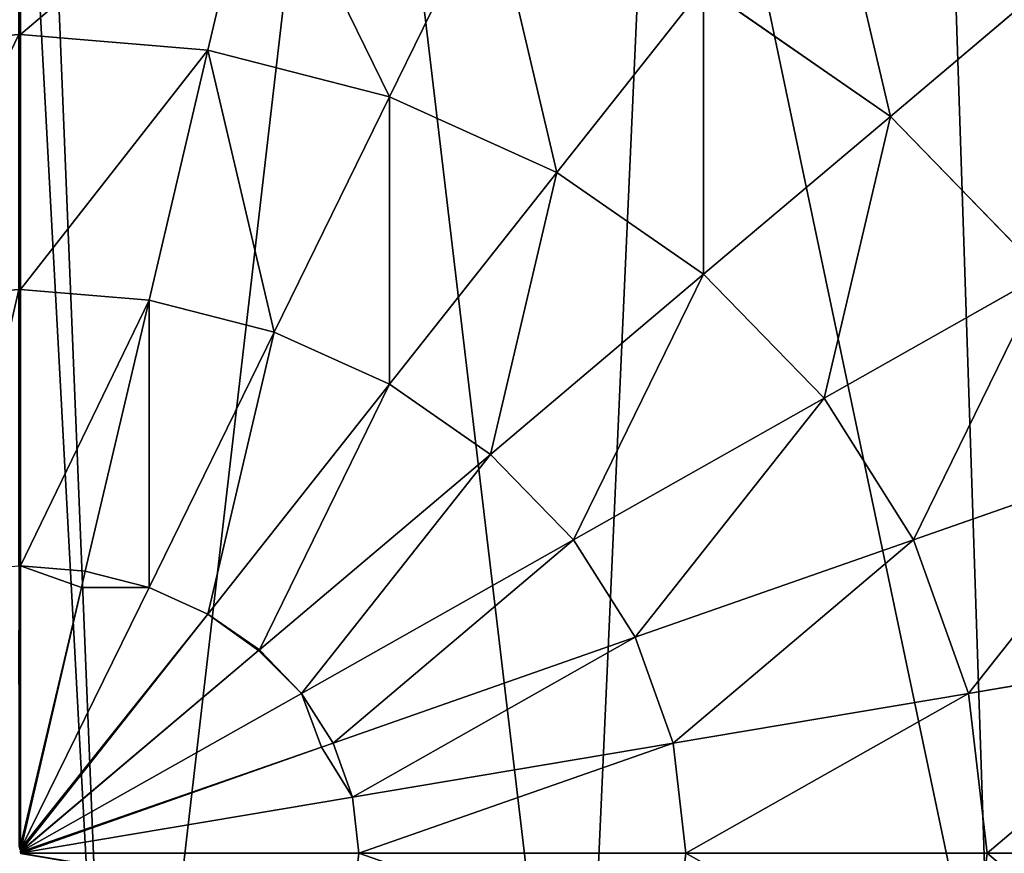
# Model space of a CAD drawing. Extents: x 0 to 3745, y 0 to 4215.
# Drawn here: x 1872 to 2089, y 2391 to 2574 of the extents above; entities that cross this region are included whole.
import ezdxf

# ---------------------------------------------------------------- set-up
doc = ezdxf.new("R2010")
doc.units = 0
doc.header["$LTSCALE"] = 25.4
doc.layers.get('0').update_dxf_attribs({"color": 13, "linetype": 'CONTINUOUS'})

msp = doc.modelspace()

# ---------------------------------------------------------------- linework, layer by layer
at = {"color": 33}
for p, q in [((1925.01, 2615.76, 198.5), (1913.68, 2567.61, 231.71)), ((1925.01, 2615.76, 198.5), (1913.68, 2567.61, 231.71)), ((2022.73, 2581.56, 198.5), (1990.45, 2540.73, 231.71)), ((2022.73, 2581.56, 198.5), (1990.45, 2540.73, 231.71)), ((2063.8, 2553.06, 198.5), (2022.73, 2581.56, 198.5)), ((2063.8, 2553.06, 198.5), (2022.73, 2581.56, 198.5)), ((2097.52, 2581.56, 158.04), (2063.8, 2553.06, 198.5)), ((2097.52, 2581.56, 158.04), (2063.8, 2553.06, 198.5)), ((1872.31, 2571.05, 231.71), (1872.12, 2571.07, 231.71)), ((1872.31, 2571.05, 231.71), (1872.12, 2571.07, 231.71)), ((1872.13, 2571.04, 231.71), (1872.31, 2571.05, 231.71)), ((1872.13, 2571.04, 231.71), (1872.31, 2571.05, 231.71)), ((1872.31, 2571.05, 231.71), (1872.5, 2571.07, 231.71)), ((1872.31, 2571.05, 231.71), (1872.5, 2571.07, 231.71)), ((1872.5, 2571.04, 231.71), (1872.31, 2571.05, 231.71)), ((1872.5, 2571.04, 231.71), (1872.31, 2571.05, 231.71)), ((1913.68, 2567.61, 231.71), (1872.5, 2571.04, 231.71)), ((1913.68, 2567.61, 231.71), (1872.5, 2571.04, 231.71)), ((1913.68, 2567.61, 231.71), (1900.75, 2512.67, 256.38)), ((1913.68, 2567.61, 231.71), (1900.75, 2512.67, 256.38)), ((1953.63, 2557.37, 231.71), (1913.68, 2567.61, 231.71)), ((1953.63, 2557.37, 231.71), (1913.68, 2567.61, 231.71)), ((1953.63, 2557.37, 231.71), (1928.27, 2505.62, 256.38)), ((1953.63, 2557.37, 231.71), (1928.27, 2505.62, 256.38)), ((2063.8, 2553.06, 198.5), (2022.73, 2518.35, 231.71)), ((2063.8, 2553.06, 198.5), (2022.73, 2518.35, 231.71)), ((2097.52, 2518.35, 198.5), (2063.8, 2553.06, 198.5)), ((2097.52, 2518.35, 198.5), (2063.8, 2553.06, 198.5)), ((1990.45, 2540.73, 231.71), (1953.63, 2494.16, 256.38)), ((1990.45, 2540.73, 231.71), (1953.63, 2494.16, 256.38)), ((2022.73, 2518.35, 231.71), (1975.86, 2478.74, 256.38)), ((2022.73, 2518.35, 231.71), (1975.86, 2478.74, 256.38)), ((2097.52, 2518.35, 198.5), (2049.21, 2491.07, 231.71)), ((2097.52, 2518.35, 198.5), (2049.21, 2491.07, 231.71)), ((1872.31, 2515.04, 256.38), (1872.12, 2515.06, 256.38)), ((1872.31, 2515.04, 256.38), (1872.12, 2515.06, 256.38)), ((1872.12, 2515.02, 256.39), (1872.31, 2515.04, 256.38)), ((1872.12, 2515.02, 256.39), (1872.31, 2515.04, 256.38)), ((1872.31, 2515.04, 256.38), (1872.5, 2515.06, 256.38)), ((1872.31, 2515.04, 256.38), (1872.5, 2515.06, 256.38)), ((1872.5, 2515.02, 256.39), (1872.31, 2515.04, 256.38)), ((1872.5, 2515.02, 256.39), (1872.31, 2515.04, 256.38)), ((1900.75, 2512.67, 256.38), (1872.5, 2515.02, 256.39)), ((1900.75, 2512.67, 256.38), (1872.5, 2515.02, 256.39)), ((1900.75, 2512.67, 256.38), (1886.72, 2453.06, 271.58)), ((1900.75, 2512.67, 256.38), (1886.72, 2453.06, 271.58)), ((1928.27, 2505.62, 256.38), (1900.75, 2512.67, 256.38)), ((1928.27, 2505.62, 256.38), (1900.75, 2512.67, 256.38)), ((1928.27, 2505.62, 256.38), (1900.75, 2449.47, 271.58)), ((1928.27, 2505.62, 256.38), (1900.75, 2449.47, 271.58)), ((1953.63, 2494.16, 256.38), (1928.27, 2505.62, 256.38)), ((1953.63, 2494.16, 256.38), (1928.27, 2505.62, 256.38)), ((1953.63, 2494.16, 256.38), (1913.68, 2443.62, 271.58)), ((1953.63, 2494.16, 256.38), (1913.68, 2443.62, 271.58)), ((1975.86, 2478.74, 256.38), (1953.63, 2494.16, 256.38)), ((1975.86, 2478.74, 256.38), (1953.63, 2494.16, 256.38)), ((2049.21, 2491.07, 231.71), (1994.11, 2459.95, 256.38)), ((2049.21, 2491.07, 231.71), (1994.11, 2459.95, 256.38)), ((1975.86, 2478.74, 256.38), (1925.01, 2435.76, 271.58)), ((1975.86, 2478.74, 256.38), (1925.01, 2435.76, 271.58)), ((1994.11, 2459.95, 256.38), (1975.86, 2478.74, 256.38)), ((1994.11, 2459.95, 256.38), (1975.86, 2478.74, 256.38)), ((2122.57, 2478.74, 198.5), (2068.9, 2459.95, 231.71)), ((2122.57, 2478.74, 198.5), (2068.9, 2459.95, 231.71)), ((1994.11, 2459.95, 256.38), (1934.31, 2426.19, 271.58)), ((1994.11, 2459.95, 256.38), (1934.31, 2426.19, 271.58)), ((2007.66, 2438.52, 256.38), (1994.11, 2459.95, 256.38)), ((2007.66, 2438.52, 256.38), (1994.11, 2459.95, 256.38)), ((2068.9, 2459.95, 231.71), (2007.66, 2438.52, 256.38)), ((2068.9, 2459.95, 231.71), (2007.66, 2438.52, 256.38)), ((1872.31, 2454.26, 271.58), (1872.5, 2454.27, 271.58)), ((1872.31, 2454.26, 271.58), (1872.5, 2454.27, 271.58)), ((1872.5, 2454.25, 271.58), (1872.31, 2454.26, 271.58)), ((1872.5, 2454.25, 271.58), (1872.31, 2454.26, 271.58)), ((1886.72, 2453.06, 271.58), (1872.5, 2454.25, 271.58)), ((1886.72, 2453.06, 271.58), (1872.5, 2454.25, 271.58)), ((1886.72, 2453.06, 271.58), (1885.87, 2449.48, 271.87)), ((1886.72, 2453.06, 271.58), (1885.87, 2449.48, 271.87)), ((1900.75, 2449.47, 271.58), (1886.72, 2453.06, 271.58)), ((1900.75, 2449.47, 271.58), (1886.72, 2453.06, 271.58)), ((1885.87, 2449.48, 271.87), (1872.5, 2392.67, 276.57)), ((1885.87, 2449.48, 271.87), (1872.5, 2392.67, 276.57)), ((1900.75, 2449.47, 271.58), (1872.6, 2392.17, 276.61)), ((1900.75, 2449.47, 271.58), (1872.6, 2392.17, 276.61)), ((1913.68, 2443.62, 271.58), (1900.75, 2449.47, 271.58)), ((1913.68, 2443.62, 271.58), (1900.75, 2449.47, 271.58)), ((1913.68, 2443.62, 271.58), (1872.5, 2391.45, 276.67)), ((1913.68, 2443.62, 271.58), (1872.5, 2391.45, 276.67)), ((1925.01, 2435.76, 271.58), (1913.68, 2443.62, 271.58)), ((1925.01, 2435.76, 271.58), (1913.68, 2443.62, 271.58)), ((2007.66, 2438.52, 256.38), (1941.22, 2415.26, 271.58)), ((2007.66, 2438.52, 256.38), (1941.22, 2415.26, 271.58)), ((2016.01, 2415.26, 256.38), (2007.66, 2438.52, 256.38)), ((2016.01, 2415.26, 256.38), (2007.66, 2438.52, 256.38)), ((1924.84, 2435.62, 271.59), (1872.5, 2391.39, 276.67)), ((1924.84, 2435.62, 271.59), (1872.5, 2391.39, 276.67)), ((1925.01, 2435.76, 271.58), (1924.84, 2435.62, 271.59)), ((1925.01, 2435.76, 271.58), (1924.84, 2435.62, 271.59)), ((1934.31, 2426.19, 271.58), (1925.01, 2435.76, 271.58)), ((1934.31, 2426.19, 271.58), (1925.01, 2435.76, 271.58)), ((2137.99, 2435.76, 198.5), (2081.02, 2426.19, 231.71)), ((2137.99, 2435.76, 198.5), (2081.02, 2426.19, 231.71)), ((1934.31, 2426.19, 271.58), (1872.5, 2391.35, 276.68)), ((1934.31, 2426.19, 271.58), (1872.5, 2391.35, 276.68)), ((1941.22, 2415.26, 271.58), (1934.31, 2426.19, 271.58)), ((1941.22, 2415.26, 271.58), (1934.31, 2426.19, 271.58)), ((2081.02, 2426.19, 231.71), (2016.01, 2415.26, 256.38)), ((2081.02, 2426.19, 231.71), (2016.01, 2415.26, 256.38)), ((1941.22, 2415.26, 271.58), (1938.65, 2414.36, 271.77)), ((1941.22, 2415.26, 271.58), (1938.65, 2414.36, 271.77)), ((1945.48, 2403.4, 271.58), (1941.22, 2415.26, 271.58)), ((1945.48, 2403.4, 271.58), (1941.22, 2415.26, 271.58)), ((2016.01, 2415.26, 256.38), (1945.48, 2403.4, 271.58)), ((2016.01, 2415.26, 256.38), (1945.48, 2403.4, 271.58)), ((2018.83, 2391.07, 256.38), (2016.01, 2415.26, 256.38)), ((2018.83, 2391.07, 256.38), (2016.01, 2415.26, 256.38)), ((1938.65, 2414.36, 271.77), (1872.5, 2391.2, 276.69)), ((1938.65, 2414.36, 271.77), (1872.5, 2391.2, 276.69)), ((1945.48, 2403.4, 271.58), (1872.66, 2391.16, 276.67)), ((1945.48, 2403.4, 271.58), (1872.66, 2391.16, 276.67)), ((1946.91, 2391.07, 271.58), (1945.48, 2403.4, 271.58)), ((1946.91, 2391.07, 271.58), (1945.48, 2403.4, 271.58)), ((1872.44, 2391.34, 276.68), (1872.5, 2391.39, 276.67)), ((1872.44, 2391.34, 276.68), (1872.5, 2391.39, 276.67)), ((1872.66, 2391.16, 276.67), (1872.49, 2391.13, 276.69)), ((1872.66, 2391.16, 276.67), (1872.49, 2391.13, 276.69)), ((1872.6, 2392.17, 276.61), (1872.5, 2391.98, 276.63)), ((1872.6, 2392.17, 276.61), (1872.5, 2391.98, 276.63)), ((1946.91, 2391.07, 271.58), (1872.5, 2391.07, 276.71)), ((1946.91, 2391.07, 271.58), (1872.5, 2391.07, 276.71)), ((1945.48, 2378.74, 271.58), (1946.91, 2391.07, 271.58)), ((1945.48, 2378.74, 271.58), (1946.91, 2391.07, 271.58)), ((2018.83, 2391.07, 256.38), (1946.91, 2391.07, 271.58)), ((2018.83, 2391.07, 256.38), (1946.91, 2391.07, 271.58)), ((2016.01, 2366.88, 256.38), (2018.83, 2391.07, 256.38)), ((2016.01, 2366.88, 256.38), (2018.83, 2391.07, 256.38)), ((2085.11, 2391.07, 231.71), (2018.83, 2391.07, 256.38)), ((2085.11, 2391.07, 231.71), (2018.83, 2391.07, 256.38)), ((2143.2, 2391.07, 198.5), (2085.11, 2391.07, 231.71)), ((2143.2, 2391.07, 198.5), (2085.11, 2391.07, 231.71))]:
    msp.add_line(p, q, dxfattribs=at)

# ---------------------------------------------------------------- meshes
at = {"color": 28}
mesh = msp.add_polyface(dxfattribs=at)
corners = [(1515.9, 2454.28), (1520.17, 2414.61), (1512.91, 2427), (1536.4, 2515.06), (1595.12, 2340.71), (1569.7, 2571.07), (1614.52, 2620.17), (1686.64, 2288.72), (1669.13, 2660.46), (1731.43, 2690.4), (1788.5, 2262.19), (1799.03, 2708.84), (1893.75, 2262.92), (1869.33, 2715.06), (1875.3, 2715.06), (1945.6, 2708.84), (1995.23, 2290.87), (2013.2, 2690.4), (2086.01, 2344.14), (2075.5, 2660.46), (2130.11, 2620.17), (2159.92, 2419.08), (2174.92, 2571.07), (2210.54, 2508.19), (2208.22, 2515.06)]
mesh.append_faces([[corners[k] for k in face] for face in [(0, 1, 2), (23, 22, 24)]], dxfattribs={"vtx0": -1, "color": 28})
mesh.append_faces([[corners[k] for k in face] for face in [(1, 3, 4), (4, 6, 7), (7, 9, 10), (10, 11, 12), (12, 15, 16), (16, 17, 18), (18, 20, 21), (21, 22, 23)]], dxfattribs={"vtx0": -1, "vtx1": -1, "color": 28})
mesh.append_faces([[corners[k] for k in face] for face in [(1, 0, 3), (4, 3, 5), (4, 5, 6), (7, 6, 8), (7, 8, 9), (10, 9, 11), (12, 11, 13), (12, 13, 14), (12, 14, 15), (16, 15, 17), (18, 17, 19), (18, 19, 20), (21, 20, 22)]], dxfattribs={"vtx0": -1, "vtx2": -1, "color": 28})
at = {"color": 109}
mesh = msp.add_polyface(dxfattribs=at)
corners = [(1830.95, 2567.61, 231.71), (1872.13, 2620.14, 198.51), (1819.62, 2615.76, 198.5), (1872.13, 2571.04, 231.71), (1872.31, 2571.05, 231.71), (1872.31, 2620.15, 198.5), (1872.5, 2571.07, 231.71), (1872.5, 2620.14, 198.51), (1872.5, 2620.17, 198.5)]
mesh.append_faces([[corners[k] for k in face] for face in [(0, 1, 2)]], dxfattribs={"vtx0": -1, "color": 109})
mesh.append_faces([[corners[k] for k in face] for face in [(1, 4, 5)]], dxfattribs={"vtx0": -1, "vtx1": -1, "color": 109})
mesh.append_faces([[corners[k] for k in face] for face in [(1, 0, 3), (1, 3, 4), (5, 4, 6), (5, 6, 7)]], dxfattribs={"vtx0": -1, "vtx2": -1, "color": 109})
mesh.append_faces([[corners[k] for k in face] for face in [(8, 5, 7)]], dxfattribs={"vtx1": -1, "color": 109})
mesh = msp.add_polyface(dxfattribs=at)
corners = [(1872.31, 2571.05, 231.71), (1872.13, 2620.14, 198.51), (1872.12, 2571.07, 231.71), (1872.31, 2620.15, 198.5), (1872.12, 2620.17, 198.5)]
mesh.append_faces([[corners[k] for k in face] for face in [(0, 1, 2), (1, 3, 4)]], dxfattribs={"vtx0": -1, "color": 109})
mesh.append_faces([[corners[k] for k in face] for face in [(3, 1, 0)]], dxfattribs={"vtx0": -1, "vtx1": -1, "color": 109})
mesh = msp.add_polyface(dxfattribs=at)
corners = [(1872.5, 2571.04, 231.71), (1872.31, 2620.15, 198.5), (1872.31, 2571.05, 231.71), (1872.5, 2620.14, 198.51), (1925.01, 2615.76, 198.5), (1913.68, 2567.61, 231.71)]
mesh.append_faces([[corners[k] for k in face] for face in [(0, 1, 2), (4, 0, 5)]], dxfattribs={"vtx0": -1, "color": 109})
mesh.append_faces([[corners[k] for k in face] for face in [(1, 0, 3), (3, 0, 4)]], dxfattribs={"vtx0": -1, "vtx1": -1, "color": 109})
mesh = msp.add_polyface(dxfattribs=at)
corners = [(1953.63, 2557.37, 231.71), (1925.01, 2615.76, 198.5), (1913.68, 2567.61, 231.71), (1975.86, 2602.73, 198.5)]
mesh.append_faces([[corners[k] for k in face] for face in [(0, 1, 2), (1, 0, 3)]], dxfattribs={"vtx0": -1, "color": 109})
mesh = msp.add_polyface(dxfattribs=at)
corners = [(2063.8, 2553.06, 198.5), (2049.21, 2615.06, 158.04), (2022.73, 2581.56, 198.5), (2097.52, 2581.56, 158.04)]
mesh.append_faces([[corners[k] for k in face] for face in [(0, 1, 2), (1, 0, 3)]], dxfattribs={"vtx0": -1, "color": 109})
mesh = msp.add_polyface(dxfattribs=at)
corners = [(1990.45, 2540.73, 231.71), (1975.86, 2602.73, 198.5), (1953.63, 2557.37, 231.71), (2022.73, 2581.56, 198.5)]
mesh.append_faces([[corners[k] for k in face] for face in [(0, 1, 2), (1, 0, 3)]], dxfattribs={"vtx0": -1, "color": 109})
mesh = msp.add_polyface(dxfattribs=at)
corners = [(2022.73, 2518.35, 231.71), (2022.73, 2581.56, 198.5), (1990.45, 2540.73, 231.71), (2063.8, 2553.06, 198.5)]
mesh.append_faces([[corners[k] for k in face] for face in [(0, 1, 2), (1, 0, 3)]], dxfattribs={"vtx0": -1, "color": 109})
mesh = msp.add_polyface(dxfattribs=at)
corners = [(2097.52, 2518.35, 198.5), (2097.52, 2581.56, 158.04), (2063.8, 2553.06, 198.5), (2137.16, 2540.73, 158.04)]
mesh.append_faces([[corners[k] for k in face] for face in [(0, 1, 2), (1, 0, 3)]], dxfattribs={"vtx0": -1, "color": 109})
mesh = msp.add_polyface(dxfattribs=at)
corners = [(1843.88, 2512.67, 256.38), (1872.13, 2571.04, 231.71), (1830.95, 2567.61, 231.71), (1872.12, 2515.02, 256.39), (1872.31, 2515.04, 256.38), (1872.31, 2571.05, 231.71), (1872.5, 2515.06, 256.38), (1872.5, 2571.04, 231.71), (1872.5, 2571.07, 231.71)]
mesh.append_faces([[corners[k] for k in face] for face in [(0, 1, 2)]], dxfattribs={"vtx0": -1, "color": 109})
mesh.append_faces([[corners[k] for k in face] for face in [(1, 4, 5)]], dxfattribs={"vtx0": -1, "vtx1": -1, "color": 109})
mesh.append_faces([[corners[k] for k in face] for face in [(1, 0, 3), (1, 3, 4), (5, 4, 6), (5, 6, 7)]], dxfattribs={"vtx0": -1, "vtx2": -1, "color": 109})
mesh.append_faces([[corners[k] for k in face] for face in [(8, 5, 7)]], dxfattribs={"vtx1": -1, "color": 109})
mesh = msp.add_polyface(dxfattribs=at)
corners = [(1872.31, 2515.04, 256.38), (1872.13, 2571.04, 231.71), (1872.12, 2515.06, 256.38), (1872.31, 2571.05, 231.71), (1872.12, 2571.07, 231.71)]
mesh.append_faces([[corners[k] for k in face] for face in [(0, 1, 2), (1, 3, 4)]], dxfattribs={"vtx0": -1, "color": 109})
mesh.append_faces([[corners[k] for k in face] for face in [(3, 1, 0)]], dxfattribs={"vtx0": -1, "vtx1": -1, "color": 109})
mesh = msp.add_polyface(dxfattribs=at)
corners = [(1872.5, 2515.02, 256.39), (1872.31, 2571.05, 231.71), (1872.31, 2515.04, 256.38), (1872.5, 2571.04, 231.71), (1913.68, 2567.61, 231.71), (1900.75, 2512.67, 256.38)]
mesh.append_faces([[corners[k] for k in face] for face in [(0, 1, 2), (4, 0, 5)]], dxfattribs={"vtx0": -1, "color": 109})
mesh.append_faces([[corners[k] for k in face] for face in [(1, 0, 3), (3, 0, 4)]], dxfattribs={"vtx0": -1, "vtx1": -1, "color": 109})
mesh = msp.add_polyface(dxfattribs=at)
corners = [(1928.27, 2505.62, 256.38), (1913.68, 2567.61, 231.71), (1900.75, 2512.67, 256.38), (1953.63, 2557.37, 231.71)]
mesh.append_faces([[corners[k] for k in face] for face in [(0, 1, 2), (1, 0, 3)]], dxfattribs={"vtx0": -1, "color": 109})
mesh = msp.add_polyface(dxfattribs=at)
corners = [(1953.63, 2494.16, 256.38), (1953.63, 2557.37, 231.71), (1928.27, 2505.62, 256.38), (1990.45, 2540.73, 231.71)]
mesh.append_faces([[corners[k] for k in face] for face in [(0, 1, 2), (1, 0, 3)]], dxfattribs={"vtx0": -1, "color": 109})
mesh = msp.add_polyface(dxfattribs=at)
corners = [(2049.21, 2491.07, 231.71), (2063.8, 2553.06, 198.5), (2022.73, 2518.35, 231.71), (2097.52, 2518.35, 198.5)]
mesh.append_faces([[corners[k] for k in face] for face in [(0, 1, 2), (1, 0, 3)]], dxfattribs={"vtx0": -1, "color": 109})
mesh = msp.add_polyface(dxfattribs=at)
corners = [(1975.86, 2478.74, 256.38), (1990.45, 2540.73, 231.71), (1953.63, 2494.16, 256.38), (2022.73, 2518.35, 231.71)]
mesh.append_faces([[corners[k] for k in face] for face in [(0, 1, 2), (1, 0, 3)]], dxfattribs={"vtx0": -1, "color": 109})
mesh = msp.add_polyface(dxfattribs=at)
corners = [(1994.11, 2459.95, 256.38), (2022.73, 2518.35, 231.71), (1975.86, 2478.74, 256.38), (2049.21, 2491.07, 231.71)]
mesh.append_faces([[corners[k] for k in face] for face in [(0, 1, 2), (1, 0, 3)]], dxfattribs={"vtx0": -1, "color": 109})
mesh = msp.add_polyface(dxfattribs=at)
corners = [(2068.9, 2459.95, 231.71), (2097.52, 2518.35, 198.5), (2049.21, 2491.07, 231.71), (2122.57, 2478.74, 198.5)]
mesh.append_faces([[corners[k] for k in face] for face in [(0, 1, 2), (1, 0, 3)]], dxfattribs={"vtx0": -1, "color": 109})
mesh = msp.add_polyface(dxfattribs=at)
corners = [(1857.91, 2453.06, 271.58), (1872.12, 2515.02, 256.39), (1843.88, 2512.67, 256.38), (1872.12, 2454.25, 271.58), (1872.28, 2454.26, 271.58), (1872.31, 2515.04, 256.38), (1872.31, 2454.26, 271.58), (1872.5, 2454.27, 271.58), (1872.5, 2515.02, 256.39), (1872.5, 2515.06, 256.38)]
mesh.append_faces([[corners[k] for k in face] for face in [(0, 1, 2)]], dxfattribs={"vtx0": -1, "color": 109})
mesh.append_faces([[corners[k] for k in face] for face in [(1, 4, 5)]], dxfattribs={"vtx0": -1, "vtx1": -1, "color": 109})
mesh.append_faces([[corners[k] for k in face] for face in [(1, 0, 3), (1, 3, 4), (5, 4, 6), (5, 6, 7), (5, 7, 8)]], dxfattribs={"vtx0": -1, "vtx2": -1, "color": 109})
mesh.append_faces([[corners[k] for k in face] for face in [(9, 5, 8)]], dxfattribs={"vtx1": -1, "color": 109})
mesh = msp.add_polyface(dxfattribs=at)
corners = [(1872.28, 2454.26, 271.58), (1872.12, 2515.02, 256.39), (1872.12, 2454.28, 271.58), (1872.31, 2515.04, 256.38), (1872.12, 2515.06, 256.38), (1872.31, 2454.26, 271.58)]
mesh.append_faces([[corners[k] for k in face] for face in [(0, 1, 2), (1, 3, 4), (3, 0, 5)]], dxfattribs={"vtx0": -1, "color": 109})
mesh.append_faces([[corners[k] for k in face] for face in [(3, 1, 0)]], dxfattribs={"vtx0": -1, "vtx1": -1, "vtx2": -1, "color": 109})
mesh = msp.add_polyface(dxfattribs=at)
corners = [(1872.5, 2454.25, 271.58), (1872.31, 2515.04, 256.38), (1872.31, 2454.26, 271.58), (1872.5, 2515.02, 256.39), (1900.75, 2512.67, 256.38), (1886.72, 2453.06, 271.58)]
mesh.append_faces([[corners[k] for k in face] for face in [(0, 1, 2), (4, 0, 5)]], dxfattribs={"vtx0": -1, "color": 109})
mesh.append_faces([[corners[k] for k in face] for face in [(1, 0, 3), (3, 0, 4)]], dxfattribs={"vtx0": -1, "vtx1": -1, "color": 109})
mesh = msp.add_polyface(dxfattribs=at)
corners = [(1900.75, 2449.47, 271.58), (1900.75, 2512.67, 256.38), (1886.72, 2453.06, 271.58), (1928.27, 2505.62, 256.38)]
mesh.append_faces([[corners[k] for k in face] for face in [(0, 1, 2), (1, 0, 3)]], dxfattribs={"vtx0": -1, "color": 109})
at = {"color": 28}
mesh = msp.add_polyface(dxfattribs=at)
corners = [(1512.91, 2427), (1515.9, 2327.86), (1508.97, 2391.07), (1520.17, 2414.61), (1516.57, 2325.86), (1580.78, 2256.05), (1595.12, 2340.71), (1581.45, 2255.32), (1583.94, 2252.15), (1585.89, 2248.64), (1586.65, 2246.56), (1587.27, 2244.85), (1588.03, 2240.9), (1588.17, 2236.88), (1633.97, 1812.47), (1644.55, 1746.54), (1628.11, 1795.86), (1648.23, 1835.44), (1645.82, 1742.75), (1649.66, 1731.21), (1657.81, 1850.87), (1651.16, 1725.15), (1651.36, 1724.37), (1651.96, 1717.35), (1621.11, 1674.56), (1624.2, 1657.14), (1621.03, 1674.54), (1626.96, 1676.99), (1627.39, 1639.57), (1627.61, 1677.26), (1649.83, 1595.17), (1633.61, 1680.96), (1638.96, 1685.55), (1642.69, 1689.95), (1643.52, 1690.92), (1644.55, 1692.63), (1647.17, 1696.95), (1649.84, 1703.47), (1651.23, 1592.41), (1650.79, 1707.55), (1651.45, 1710.33), (1683.31, 1558.76), (1661.49, 1861.63), (1665.11, 1887.22), (1668.07, 1908.13), (1668.07, 1949.81), (1573.11, 2214.73), (1569.7, 2211.07), (1568.71, 2212.75), (1573.98, 2206.38), (1573.77, 2215.09), (1576.64, 2216.66), (1614.52, 2161.97), (1579.83, 2219.12), (1582.42, 2221.88), (1582.58, 2222.05), (1584.85, 2225.38), (1586.56, 2229.02), (1587.56, 2232.49), (1587.67, 2232.89), (1686.64, 2288.72), (1635.09, 2122.46), (1658.7, 2049.91), (1660.55, 2044.22), (1662.58, 2025.77), (1668.07, 1976.1), (1692.52, 1552.25), (1788.5, 2262.19), (1703.22, 1544.69), (1726.86, 1529.69), (1747.5, 1522.98), (1769.84, 1515.72), (1773.59, 1514.5), (1797.79, 1512.08), (1893.75, 2262.92), (1821.98, 1509.65), (1872.31, 1505.38), (1897.48, 1507.52), (1995.23, 2290.87), (1910.68, 1508.64), (1911.97, 1511.03), (1914.4, 1514.23), (1917.31, 1517.01), (1917.51, 1517.14), (1920.62, 1519.3), (1924.25, 1521.04), (1927.39, 1521.97), (1928.11, 1522.19), (1961.26, 1529.27), (1995.17, 1536.52), (2029.08, 1543.77), (2051.7, 2230.72), (2051.74, 2231.51), (2051.96, 2235.1), (2052.91, 2239.38), (2086.01, 2344.14), (2044.88, 1547.14), (2054.52, 2243.47), (2054.75, 2243.85), (2056.75, 2247.25), (2059.55, 2250.63), (2061.85, 2252.65), (2062.85, 2253.53), (2202.2, 2357.91), (2159.92, 2419.08), (2210.54, 2508.19), (2203, 2358.51), (2206.4, 2360.66), (2210.09, 2362.25), (2212.24, 2362.79), (2228.73, 2454.28), (2213.99, 2363.24), (2218, 2363.61), (2222.02, 2363.34), (2225.94, 2362.44), (2226.33, 2362.29), (2229.67, 2360.94), (2235.65, 2391.07), (2232.19, 2359.43), (2071.95, 2202.6), (2084.08, 2044.22), (2076.56, 1976.1), (2100.44, 2182.85), (2082.04, 2025.77), (2085.93, 2049.91), (2109.54, 2122.46), (2128.94, 2163.09), (2130.11, 2161.97), (2130.28, 2162.16), (2052.11, 1552.25), (2051.82, 2229.48), (2052.12, 2226.35), (2061.32, 1558.76), (2053.23, 2222.1), (2054.28, 2219.71), (2054.99, 2218.08), (2057.36, 2214.39), (2060.28, 2211.11), (2060.66, 2210.79), (2063.68, 2208.33), (2076.56, 1908.13), (2093.4, 1592.41), (2069.9, 2204.02), (2076.56, 1949.81), (2079.52, 1887.22), (2083.14, 1861.63), (2086.82, 1850.87), (2096.4, 1835.44), (2094.79, 1595.17), (2117.24, 1639.57), (2110.66, 1812.47), (2125.34, 1770.81), (2120.43, 1657.14), (2125.34, 1684.15), (2126.38, 1761.73), (2128.66, 1713.19), (2130.3, 1727.48)]
mesh.append_faces([[corners[k] for k in face] for face in [(0, 1, 2), (14, 15, 16), (24, 25, 26), (46, 47, 48), (116, 117, 118), (121, 120, 123), (127, 126, 128), (155, 154, 156)]], dxfattribs={"vtx0": -1, "color": 28})
mesh.append_faces([[corners[k] for k in face] for face in [(1, 3, 4), (4, 3, 5), (5, 6, 7), (7, 6, 8), (8, 6, 9), (9, 6, 10), (10, 6, 11), (11, 6, 12), (12, 6, 13), (15, 17, 18), (18, 17, 19), (19, 20, 21), (21, 20, 22), (22, 20, 23), (25, 27, 28), (28, 29, 30), (30, 37, 38), (38, 40, 41), (47, 46, 49), (49, 51, 52), (52, 60, 61), (61, 60, 62), (62, 60, 63), (63, 60, 64), (64, 60, 65), (65, 60, 45), (41, 60, 66), (66, 67, 68), (68, 67, 69), (69, 67, 70), (70, 67, 71), (71, 67, 72), (72, 67, 73), (73, 74, 75), (75, 74, 76), (76, 74, 77), (77, 78, 79), (79, 78, 80), (80, 78, 81), (81, 78, 82), (82, 78, 83), (83, 78, 84), (84, 78, 85), (85, 78, 86), (86, 78, 87), (87, 78, 88), (88, 78, 89), (89, 78, 90), (91, 78, 92), (92, 78, 93), (93, 78, 94), (90, 91, 96), (94, 95, 97), (97, 95, 98), (98, 95, 99), (99, 95, 100), (100, 95, 101), (101, 95, 102), (102, 95, 103), (103, 105, 106), (106, 105, 107), (107, 105, 108), (108, 105, 109), (109, 110, 111), (111, 110, 112), (112, 110, 113), (113, 110, 114), (114, 110, 115), (115, 110, 116), (120, 122, 124), (124, 122, 125), (125, 126, 127), (129, 131, 132), (132, 140, 141), (140, 119, 143), (143, 119, 121), (141, 147, 148), (148, 147, 149), (149, 151, 152), (152, 151, 153), (153, 154, 155)]], dxfattribs={"vtx0": -1, "vtx1": -1, "color": 28})
mesh.append_faces([[corners[k] for k in face] for face in [(41, 23, 20), (52, 13, 6), (45, 60, 41), (90, 78, 91), (119, 120, 121), (132, 139, 140)]], dxfattribs={"vtx0": -1, "vtx1": -1, "vtx2": -1, "color": 28})
mesh.append_faces([[corners[k] for k in face] for face in [(1, 0, 3), (5, 3, 6), (15, 14, 17), (19, 17, 20), (25, 24, 27), (28, 27, 29), (30, 29, 31), (30, 31, 32), (30, 32, 33), (30, 33, 34), (30, 34, 35), (30, 35, 36), (30, 36, 37), (38, 37, 39), (38, 39, 40), (41, 40, 23), (41, 20, 42), (41, 42, 43), (41, 43, 44), (41, 44, 45), (49, 46, 50), (49, 50, 51), (52, 51, 53), (52, 53, 54), (52, 54, 55), (52, 55, 56), (52, 56, 57), (52, 57, 58), (52, 58, 59), (52, 59, 13), (52, 6, 60), (66, 60, 67), (73, 67, 74), (77, 74, 78), (94, 78, 95), (103, 95, 104), (103, 104, 105), (109, 105, 110), (116, 110, 117), (120, 119, 122), (125, 122, 126), (91, 129, 96), (129, 91, 130), (129, 130, 131), (132, 131, 133), (132, 133, 134), (132, 134, 135), (132, 135, 136), (132, 136, 137), (132, 137, 138), (132, 138, 139), (140, 139, 142), (140, 142, 119), (141, 140, 144), (141, 144, 145), (141, 145, 146), (141, 146, 147), (149, 147, 150), (149, 150, 151), (153, 151, 154)]], dxfattribs={"vtx0": -1, "vtx2": -1, "color": 28})
at = {"color": 109}
mesh = msp.add_polyface(dxfattribs=at)
corners = [(1913.68, 2443.62, 271.58), (1928.27, 2505.62, 256.38), (1900.75, 2449.47, 271.58), (1953.63, 2494.16, 256.38)]
mesh.append_faces([[corners[k] for k in face] for face in [(0, 1, 2), (1, 0, 3)]], dxfattribs={"vtx0": -1, "color": 109})
mesh = msp.add_polyface(dxfattribs=at)
corners = [(1925.01, 2435.76, 271.58), (1953.63, 2494.16, 256.38), (1913.68, 2443.62, 271.58), (1975.86, 2478.74, 256.38)]
mesh.append_faces([[corners[k] for k in face] for face in [(0, 1, 2), (1, 0, 3)]], dxfattribs={"vtx0": -1, "color": 109})
mesh = msp.add_polyface(dxfattribs=at)
corners = [(2007.66, 2438.52, 256.38), (2049.21, 2491.07, 231.71), (1994.11, 2459.95, 256.38), (2068.9, 2459.95, 231.71)]
mesh.append_faces([[corners[k] for k in face] for face in [(0, 1, 2), (1, 0, 3)]], dxfattribs={"vtx0": -1, "color": 109})
mesh = msp.add_polyface(dxfattribs=at)
corners = [(1934.31, 2426.19, 271.58), (1975.86, 2478.74, 256.38), (1925.01, 2435.76, 271.58), (1994.11, 2459.95, 256.38)]
mesh.append_faces([[corners[k] for k in face] for face in [(0, 1, 2), (1, 0, 3)]], dxfattribs={"vtx0": -1, "color": 109})
mesh = msp.add_polyface(dxfattribs=at)
corners = [(2081.02, 2426.19, 231.71), (2122.57, 2478.74, 198.5), (2068.9, 2459.95, 231.71), (2137.99, 2435.76, 198.5)]
mesh.append_faces([[corners[k] for k in face] for face in [(0, 1, 2), (1, 0, 3)]], dxfattribs={"vtx0": -1, "color": 109})
mesh = msp.add_polyface(dxfattribs=at)
corners = [(1941.22, 2415.26, 271.58), (1994.11, 2459.95, 256.38), (1934.31, 2426.19, 271.58), (2007.66, 2438.52, 256.38)]
mesh.append_faces([[corners[k] for k in face] for face in [(0, 1, 2), (1, 0, 3)]], dxfattribs={"vtx0": -1, "color": 109})
mesh = msp.add_polyface(dxfattribs=at)
corners = [(2016.01, 2415.26, 256.38), (2068.9, 2459.95, 231.71), (2007.66, 2438.52, 256.38), (2081.02, 2426.19, 231.71)]
mesh.append_faces([[corners[k] for k in face] for face in [(0, 1, 2), (1, 0, 3)]], dxfattribs={"vtx0": -1, "color": 109})
mesh = msp.add_polyface(dxfattribs=at)
corners = [(1872.31, 2391.87, 276.64), (1872.12, 2435.3, 273.11), (1872.12, 2392.67, 276.57), (1872.28, 2454.26, 271.58), (1872.31, 2454.26, 271.58), (1872.5, 2392.67, 276.57), (1872.5, 2454.25, 271.58), (1872.12, 2454.25, 271.58), (1872.12, 2454.28, 271.58)]
mesh.append_faces([[corners[k] for k in face] for face in [(0, 1, 2), (4, 5, 6), (7, 3, 8)]], dxfattribs={"vtx0": -1, "color": 109})
mesh.append_faces([[corners[k] for k in face] for face in [(3, 0, 4)]], dxfattribs={"vtx0": -1, "vtx1": -1, "color": 109})
mesh.append_faces([[corners[k] for k in face] for face in [(1, 0, 3)]], dxfattribs={"vtx0": -1, "vtx1": -1, "vtx2": -1, "color": 109})
mesh.append_faces([[corners[k] for k in face] for face in [(4, 0, 5), (3, 7, 1)]], dxfattribs={"vtx0": -1, "vtx2": -1, "color": 109})
mesh = msp.add_polyface(dxfattribs=at)
corners = [(1872.31, 2391.87, 276.64), (1872.12, 2435.3, 273.11), (1872.12, 2392.67, 276.57), (1872.28, 2454.26, 271.58), (1872.31, 2454.26, 271.58), (1872.5, 2392.67, 276.57), (1872.5, 2454.25, 271.58), (1872.5, 2454.27, 271.58)]
mesh.append_faces([[corners[k] for k in face] for face in [(0, 1, 2), (4, 6, 7)]], dxfattribs={"vtx0": -1, "color": 109})
mesh.append_faces([[corners[k] for k in face] for face in [(1, 0, 3), (3, 0, 4)]], dxfattribs={"vtx0": -1, "vtx1": -1, "color": 109})
mesh.append_faces([[corners[k] for k in face] for face in [(4, 0, 5), (4, 5, 6)]], dxfattribs={"vtx0": -1, "vtx2": -1, "color": 109})
mesh = msp.add_polyface(dxfattribs=at)
corners = [(1885.87, 2449.48, 271.87), (1872.5, 2454.25, 271.58), (1872.5, 2392.67, 276.57), (1886.72, 2453.06, 271.58)]
mesh.append_faces([[corners[k] for k in face] for face in [(0, 1, 2), (1, 0, 3)]], dxfattribs={"vtx0": -1, "color": 109})
mesh = msp.add_polyface(dxfattribs=at)
corners = [(1900.75, 2449.47, 271.58), (1885.87, 2449.48, 271.87), (1872.6, 2392.17, 276.61), (1886.72, 2453.06, 271.58)]
mesh.append_faces([[corners[k] for k in face] for face in [(0, 1, 2), (1, 0, 3)]], dxfattribs={"vtx0": -1, "color": 109})
mesh = msp.add_polyface(dxfattribs=at)
corners = [(1872.6, 2392.17, 276.61), (1872.5, 2392.67, 276.57), (1872.5, 2391.98, 276.63), (1885.87, 2449.48, 271.87)]
mesh.append_faces([[corners[k] for k in face] for face in [(0, 1, 2), (1, 0, 3)]], dxfattribs={"vtx0": -1, "color": 109})
mesh = msp.add_polyface(dxfattribs=at)
corners = [(1913.68, 2443.62, 271.58), (1872.5, 2391.55, 276.66), (1872.5, 2391.45, 276.67), (1872.5, 2391.84, 276.64), (1872.5, 2391.98, 276.63), (1872.6, 2392.17, 276.61), (1900.75, 2449.47, 271.58)]
mesh.append_faces([[corners[k] for k in face] for face in [(0, 1, 2), (5, 0, 6)]], dxfattribs={"vtx0": -1, "color": 109})
mesh.append_faces([[corners[k] for k in face] for face in [(1, 0, 3), (3, 0, 4), (4, 0, 5)]], dxfattribs={"vtx0": -1, "vtx1": -1, "color": 109})
mesh = msp.add_polyface(dxfattribs=at)
corners = [(1872.41, 2391.31, 276.68), (1872.43, 2391.36, 276.68), (1872.39, 2391.31, 276.68), (1872.44, 2391.34, 276.68), (1872.5, 2391.45, 276.67), (1872.5, 2391.39, 276.67), (1924.84, 2435.62, 271.59), (1913.68, 2443.62, 271.58), (1925.01, 2435.76, 271.58)]
mesh.append_faces([[corners[k] for k in face] for face in [(0, 1, 2), (7, 6, 8)]], dxfattribs={"vtx0": -1, "color": 109})
mesh.append_faces([[corners[k] for k in face] for face in [(1, 3, 4), (4, 6, 7)]], dxfattribs={"vtx0": -1, "vtx1": -1, "color": 109})
mesh.append_faces([[corners[k] for k in face] for face in [(1, 0, 3), (4, 3, 5), (4, 5, 6)]], dxfattribs={"vtx0": -1, "vtx2": -1, "color": 109})
mesh = msp.add_polyface(dxfattribs=at)
corners = [(1945.48, 2403.4, 271.58), (2007.66, 2438.52, 256.38), (1941.22, 2415.26, 271.58), (2016.01, 2415.26, 256.38)]
mesh.append_faces([[corners[k] for k in face] for face in [(0, 1, 2), (1, 0, 3)]], dxfattribs={"vtx0": -1, "color": 109})
mesh = msp.add_polyface(dxfattribs=at)
corners = [(1872.5, 2391.35, 276.68), (1872.5, 2391.39, 276.67), (1872.44, 2391.34, 276.68), (1934.31, 2426.19, 271.58), (1924.84, 2435.62, 271.59), (1925.01, 2435.76, 271.58)]
mesh.append_faces([[corners[k] for k in face] for face in [(0, 1, 2), (4, 3, 5)]], dxfattribs={"vtx0": -1, "color": 109})
mesh.append_faces([[corners[k] for k in face] for face in [(1, 3, 4)]], dxfattribs={"vtx0": -1, "vtx1": -1, "color": 109})
mesh.append_faces([[corners[k] for k in face] for face in [(1, 0, 3)]], dxfattribs={"vtx0": -1, "vtx2": -1, "color": 109})
mesh = msp.add_polyface(dxfattribs=at)
corners = [(2085.11, 2391.07, 231.71), (2137.99, 2435.76, 198.5), (2081.02, 2426.19, 231.71), (2143.2, 2391.07, 198.5)]
mesh.append_faces([[corners[k] for k in face] for face in [(0, 1, 2), (1, 0, 3)]], dxfattribs={"vtx0": -1, "color": 109})
mesh = msp.add_polyface(dxfattribs=at)
corners = [(1938.65, 2414.36, 271.77), (1872.5, 2391.28, 276.68), (1872.5, 2391.2, 276.69), (1872.5, 2391.35, 276.68), (1934.31, 2426.19, 271.58), (1941.22, 2415.26, 271.58)]
mesh.append_faces([[corners[k] for k in face] for face in [(0, 1, 2), (4, 0, 5)]], dxfattribs={"vtx0": -1, "color": 109})
mesh.append_faces([[corners[k] for k in face] for face in [(1, 0, 3), (3, 0, 4)]], dxfattribs={"vtx0": -1, "vtx1": -1, "color": 109})
mesh = msp.add_polyface(dxfattribs=at)
corners = [(2018.83, 2391.07, 256.38), (2081.02, 2426.19, 231.71), (2016.01, 2415.26, 256.38), (2085.11, 2391.07, 231.71)]
mesh.append_faces([[corners[k] for k in face] for face in [(0, 1, 2), (1, 0, 3)]], dxfattribs={"vtx0": -1, "color": 109})
mesh = msp.add_polyface(dxfattribs=at)
corners = [(1945.48, 2403.4, 271.58), (1938.65, 2414.36, 271.77), (1872.66, 2391.16, 276.67), (1941.22, 2415.26, 271.58)]
mesh.append_faces([[corners[k] for k in face] for face in [(0, 1, 2), (1, 0, 3)]], dxfattribs={"vtx0": -1, "color": 109})
mesh = msp.add_polyface(dxfattribs=at)
corners = [(1946.91, 2391.07, 271.58), (2016.01, 2415.26, 256.38), (1945.48, 2403.4, 271.58), (2018.83, 2391.07, 256.38)]
mesh.append_faces([[corners[k] for k in face] for face in [(0, 1, 2), (1, 0, 3)]], dxfattribs={"vtx0": -1, "color": 109})
mesh = msp.add_polyface(dxfattribs=at)
corners = [(1872.66, 2391.16, 276.67), (1872.5, 2391.2, 276.69), (1872.49, 2391.13, 276.69), (1938.65, 2414.36, 271.77)]
mesh.append_faces([[corners[k] for k in face] for face in [(0, 1, 2), (1, 0, 3)]], dxfattribs={"vtx0": -1, "color": 109})
mesh = msp.add_polyface(dxfattribs=at)
corners = [(1872.5, 2391.07, 276.71), (1872.66, 2391.16, 276.67), (1872.49, 2391.13, 276.69), (1946.91, 2391.07, 271.58), (1945.48, 2403.4, 271.58)]
mesh.append_faces([[corners[k] for k in face] for face in [(0, 1, 2), (1, 3, 4)]], dxfattribs={"vtx0": -1, "color": 109})
mesh.append_faces([[corners[k] for k in face] for face in [(1, 0, 3)]], dxfattribs={"vtx0": -1, "vtx2": -1, "color": 109})
mesh = msp.add_polyface(dxfattribs=at)
corners = [(1945.48, 2378.74, 271.58), (1872.5, 2391.07, 276.71), (1872.5, 2391, 276.69), (1946.91, 2391.07, 271.58)]
mesh.append_faces([[corners[k] for k in face] for face in [(0, 1, 2), (1, 0, 3)]], dxfattribs={"vtx0": -1, "color": 109})
mesh = msp.add_polyface(dxfattribs=at)
corners = [(2016.01, 2366.88, 256.38), (1946.91, 2391.07, 271.58), (1945.48, 2378.74, 271.58), (2018.83, 2391.07, 256.38)]
mesh.append_faces([[corners[k] for k in face] for face in [(0, 1, 2), (1, 0, 3)]], dxfattribs={"vtx0": -1, "color": 109})
mesh = msp.add_polyface(dxfattribs=at)
corners = [(2081.02, 2355.95, 231.71), (2018.83, 2391.07, 256.38), (2016.01, 2366.88, 256.38), (2085.11, 2391.07, 231.71)]
mesh.append_faces([[corners[k] for k in face] for face in [(0, 1, 2), (1, 0, 3)]], dxfattribs={"vtx0": -1, "color": 109})
mesh = msp.add_polyface(dxfattribs=at)
corners = [(2137.99, 2346.37, 198.5), (2085.11, 2391.07, 231.71), (2081.02, 2355.95, 231.71), (2143.2, 2391.07, 198.5)]
mesh.append_faces([[corners[k] for k in face] for face in [(0, 1, 2), (1, 0, 3)]], dxfattribs={"vtx0": -1, "color": 109})

doc.saveas('drawing.dxf')
